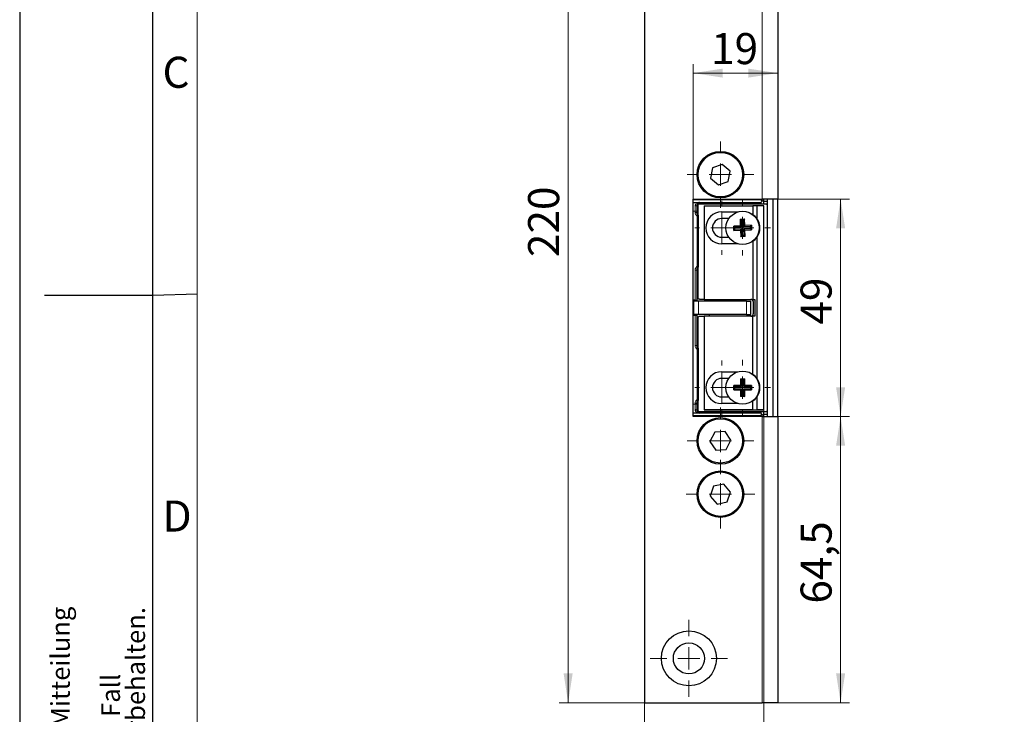
# Model space of a CAD drawing. Units: millimetres. Extents: x 0 to 213, y 0 to 300.
# Drawn here: x 0 to 111, y 101 to 179 of the extents above; entities that cross this region are included whole.
import ezdxf

# ---------------------------------------------------------------- set-up
doc = ezdxf.new("R2010")
doc.units = ezdxf.units.MM
doc.layers.add('FORMAT', color=7, linetype='Continuous')
doc.layers.add('SCHRIFTFELD', color=7, linetype='Continuous')
doc.styles.add('SLDTEXTSTYLE0', font='TXT', dxfattribs={"width": 0.493878})
doc.styles.add('SLDTEXTSTYLE1', font='TXT', dxfattribs={"width": 0.605})
doc.styles.add('SLDTEXTSTYLE2', font='TXT', dxfattribs={"width": 0.75})
doc.dimstyles.new('SLDDIMSTYLE0', dxfattribs={"dimtxt": 3.5, "dimasz": 3.302, "dimexe": 0, "dimexo": 0.0625, "dimgap": 0.875, "dimtad": 1, "dimlfac": 2, "dimrnd": 1e-09, "dimzin": 12, "dimdsep": 46, "dimtxsty": 'SLDTEXTSTYLE2', "dimsah": 1, "dimcen": 0.09, "dimadec": 0, "dimazin": 0, "dimtfac": 1, "dimtofl": 0, "dimtmove": 0, "dimatfit": 3, "dimfxl": 1, "dimfrac": 2, "dimtolj": 1, "dimtzin": 12, "dimarcsym": 0})
doc.dimstyles.new('SLDDIMSTYLE2', dxfattribs={"dimtxt": 3.5, "dimasz": 3.302, "dimexe": 0, "dimexo": 0.0625, "dimgap": 0.875, "dimtad": 1, "dimdec": 1, "dimlfac": 2, "dimrnd": 1e-09, "dimzin": 12, "dimdsep": 46, "dimtxsty": 'SLDTEXTSTYLE2', "dimsah": 1, "dimcen": 0.09, "dimadec": 0, "dimazin": 0, "dimtfac": 1, "dimtdec": 1, "dimtofl": 0, "dimtmove": 0, "dimatfit": 3, "dimfxl": 1, "dimfrac": 2, "dimtolj": 1, "dimtzin": 12, "dimarcsym": 0})

# ---------------------------------------------------------------- blocks, each defined once
blk = doc.blocks.new('SW_NOTE_0')
at = {"layer": 'FORMAT', "color": 0, "char_height": 2.1167, "attachment_point": 1, "rotation": 90, "style": 'SLDTEXTSTYLE1'}
for s, insert in [('Weitergabe sowie Vervielfältigung dieses Dokuments, Verwertung und Mitteilung', (-2.73, 0)), ('der Patent-, Gebrauchsmuster- oder Geschmacksmustereintragung vorbehalten.', (5.74, 0)), ('Zuwiderhandlungen verpflichten zu Schadenersatz. Alle Rechte für den Fall', (2.92, 0)), ('seines Inhalts sind verboten, soweit nicht ausdrücklich gestattet.', (0.09, 0))]:
    blk.add_mtext(s, dxfattribs=dict(at, insert=insert))
blk = doc.blocks.new('*D14')
at = {"color": 7, "linetype": 'Continuous', "lineweight": 0}
for p, q in [((141.87, 135.46), (141.87, 82.87)), ((126.07, 102.46), (126.07, 82.87)), ((126.07, 83.87), (99.43, 83.87)), ((141.87, 83.87), (126.07, 83.87)), ((141.87, 83.87), (148.22, 83.87))]:
    blk.add_line(p, q, dxfattribs=at)
for points in [[(126.07, 83.87), (122.77, 84.38), (122.77, 83.36)], [(141.87, 83.87), (145.18, 83.36), (145.18, 84.38)]]:
    blk.add_solid(points, dxfattribs=at)
at = {"color": 7, "linetype": 'Continuous', "lineweight": 0, "char_height": 3.5, "attachment_point": 1, "style": 'SLDTEXTSTYLE2'}
for s, insert in [('31,6', (101.02, 88.38)), (' max.', (110.06, 88.38))]:
    blk.add_mtext(s, dxfattribs=dict(at, insert=insert))
blk = doc.blocks.new('*D49')
at = {"color": 7, "linetype": 'Continuous', "lineweight": 0}
for p, q in [((85.37, 134.71), (93.46, 134.71)), ((92.46, 102.46), (92.46, 134.71)), ((85.37, 102.46), (93.46, 102.46))]:
    blk.add_line(p, q, dxfattribs=at)
for points in [[(92.46, 134.71), (91.95, 131.41), (92.97, 131.41)], [(92.46, 102.46), (92.97, 105.76), (91.95, 105.76)]]:
    blk.add_solid(points, dxfattribs=at)
at = {"color": 7, "linetype": 'Continuous', "lineweight": 0, "insert": (87.95, 113.63), "char_height": 3.5, "attachment_point": 1, "rotation": 90, "style": 'SLDTEXTSTYLE2'}
blk.add_mtext('64,5', dxfattribs=at)
blk = doc.blocks.new('*D50')
at = {"color": 7, "linetype": 'Continuous', "lineweight": 0}
for p, q in [((75.87, 159.21), (75.87, 174.4)), ((75.87, 173.4), (85.37, 173.4))]:
    blk.add_line(p, q, dxfattribs=at)
for points in [[(75.87, 173.4), (79.17, 172.89), (79.17, 173.9)], [(85.37, 173.4), (82.07, 173.9), (82.07, 172.89)]]:
    blk.add_solid(points, dxfattribs=at)
at = {"color": 7, "linetype": 'Continuous', "lineweight": 0, "insert": (77.87, 177.91), "char_height": 3.5, "attachment_point": 1, "style": 'SLDTEXTSTYLE2'}
blk.add_mtext('19', dxfattribs=at)
blk = doc.blocks.new('*D51')
at = {"color": 7, "linetype": 'Continuous', "lineweight": 0}
for p, q in [((70.37, 212.46), (60.77, 212.46)), ((61.77, 212.46), (61.77, 102.46)), ((70.37, 102.46), (60.77, 102.46))]:
    blk.add_line(p, q, dxfattribs=at)
for points in [[(61.77, 212.46), (61.26, 209.16), (62.28, 209.16)], [(61.77, 102.46), (62.28, 105.76), (61.26, 105.76)]]:
    blk.add_solid(points, dxfattribs=at)
at = {"color": 7, "linetype": 'Continuous', "lineweight": 0, "insert": (57.26, 152.67), "char_height": 3.5, "attachment_point": 1, "rotation": 90, "style": 'SLDTEXTSTYLE2'}
blk.add_mtext('220', dxfattribs=at)
blk = doc.blocks.new('*D52')
at = {"color": 7, "linetype": 'Continuous', "lineweight": 0}
for p, q in [((83.83, 135.46), (83.83, 91.46)), ((70.37, 102.46), (70.37, 91.46)), ((70.37, 92.46), (64.02, 92.46)), ((83.83, 92.46), (70.37, 92.46)), ((83.83, 92.46), (109.29, 92.46))]:
    blk.add_line(p, q, dxfattribs=at)
for points in [[(70.37, 92.46), (67.07, 92.97), (67.07, 91.95)], [(83.83, 92.46), (87.13, 91.95), (87.13, 92.97)]]:
    blk.add_solid(points, dxfattribs=at)
at = {"color": 7, "linetype": 'Continuous', "lineweight": 0, "char_height": 3.5, "attachment_point": 1, "style": 'SLDTEXTSTYLE2'}
for s, insert in [('26,9', (87.92, 96.97)), (' min.', (96.97, 96.97))]:
    blk.add_mtext(s, dxfattribs=dict(at, insert=insert))
blk = doc.blocks.new('*D53')
at = {"color": 7, "linetype": 'Continuous', "lineweight": 0}
for p, q in [((85.37, 159.21), (93.46, 159.21)), ((92.46, 134.71), (92.46, 159.21)), ((85.37, 134.71), (93.46, 134.71))]:
    blk.add_line(p, q, dxfattribs=at)
for points in [[(92.46, 159.21), (91.95, 155.91), (92.97, 155.91)], [(92.46, 134.71), (92.97, 138.01), (91.95, 138.01)]]:
    blk.add_solid(points, dxfattribs=at)
at = {"color": 7, "linetype": 'Continuous', "lineweight": 0, "insert": (87.95, 145.06), "char_height": 3.5, "attachment_point": 1, "rotation": 90, "style": 'SLDTEXTSTYLE2'}
blk.add_mtext('49', dxfattribs=at)
blk = doc.blocks.new('SW_CENTERMARKSYMBOL_15')
at = {"color": 0, "linetype": 'Continuous', "lineweight": 0}
for p, q in [((0, 2.5), (0, 3.05)), ((0, 0), (0, 1.25)), ((-2.5, 0), (-3.05, 0)), ((0, 0), (-1.25, 0)), ((0, 0), (0, -1.25)), ((0, 0), (1.25, 0)), ((2.5, 0), (3.05, 0)), ((0, -2.5), (0, -3.05))]:
    blk.add_line(p, q, dxfattribs=at)
blk = doc.blocks.new('SW_CENTERMARKSYMBOL_16')
at = {"color": 0, "linetype": 'Continuous', "lineweight": 0}
for p, q in [((0, 2.5), (0, 3.05)), ((0, 0), (0, 1.25)), ((-2.5, 0), (-3.05, 0)), ((0, 0), (-1.25, 0)), ((0, 0), (0, -1.25)), ((0, 0), (1.25, 0)), ((2.5, 0), (3.05, 0)), ((0, -2.5), (0, -3.05))]:
    blk.add_line(p, q, dxfattribs=at)
blk = doc.blocks.new('SW_CENTERMARKSYMBOL_17')
at = {"color": 0, "linetype": 'Continuous', "lineweight": 0}
for p, q in [((0, 2.5), (0, 3.125)), ((0, 0), (0, 1.25)), ((-2.5, 0), (-3.125, 0)), ((0, 0), (-1.25, 0)), ((0, 0), (0, -1.25)), ((0, 0), (1.25, 0)), ((2.5, 0), (3.125, 0)), ((0, -2.5), (0, -3.125))]:
    blk.add_line(p, q, dxfattribs=at)
blk = doc.blocks.new('SW_CENTERMARKSYMBOL_18')
at = {"color": 0, "linetype": 'Continuous', "lineweight": 0}
for p, q in [((0, 2.5), (0, 3.125)), ((0, 0), (0, 1.25)), ((-2.5, 0), (-3.125, 0)), ((0, 0), (-1.25, 0)), ((0, 0), (0, -1.25)), ((0, 0), (1.25, 0)), ((2.5, 0), (3.125, 0)), ((0, -2.5), (0, -3.125))]:
    blk.add_line(p, q, dxfattribs=at)
blk = doc.blocks.new('SW_CENTERMARKSYMBOL_19')
at = {"color": 0, "linetype": 'Continuous', "lineweight": 0}
for p, q in [((0, 2.5), (0, 3.75)), ((0, 0), (0, 1.25)), ((-2.5, 0), (-3.75, 0)), ((0, 0), (-1.25, 0)), ((0, 0), (0, -1.25)), ((0, 0), (1.25, 0)), ((2.5, 0), (3.75, 0)), ((0, -2.5), (0, -3.75))]:
    blk.add_line(p, q, dxfattribs=at)
blk = doc.blocks.new('SW_CENTERMARKSYMBOL_22')
at = {"color": 0, "linetype": 'Continuous', "lineweight": 0}
for p, q in [((0, 2.5), (0, 3.75)), ((0, 0), (0, 1.25)), ((-2.5, 0), (-3.75, 0)), ((0, 0), (-1.25, 0)), ((0, 0), (0, -1.25)), ((0, 0), (1.25, 0)), ((2.5, 0), (3.75, 0)), ((0, -2.5), (0, -3.75))]:
    blk.add_line(p, q, dxfattribs=at)
blk = doc.blocks.new('SW_CENTERMARKSYMBOL_23')
at = {"color": 0, "linetype": 'Continuous', "lineweight": 0}
for p, q in [((0, 2.5), (0, 3.875)), ((0, 0), (0, 1.25)), ((-2.5, 0), (-3.875, 0)), ((0, 0), (-1.25, 0)), ((0, 0), (0, -1.25)), ((0, 0), (1.25, 0)), ((2.5, 0), (3.875, 0)), ((0, -2.5), (0, -3.875))]:
    blk.add_line(p, q, dxfattribs=at)
blk = doc.blocks.new('SW_CENTERMARKSYMBOL_24')
at = {"color": 0, "linetype": 'Continuous', "lineweight": 0}
for p, q in [((0, 2.5), (0, 4.35)), ((0, 0), (0, 1.25)), ((-2.5, 0), (-4.35, 0)), ((0, 0), (-1.25, 0)), ((0, 0), (0, -1.25)), ((0, 0), (1.25, 0)), ((2.5, 0), (4.35, 0)), ((0, -2.5), (0, -4.35))]:
    blk.add_line(p, q, dxfattribs=at)

msp = doc.modelspace()

# ---------------------------------------------------------------- linework, layer by layer
at = {"color": 7, "linetype": 'Continuous', "lineweight": 30}
for p, q in [((70.3708, 212.4594), (70.3708, 102.4594)), ((85.3708, 212.4594), (85.3708, 159.2094)), ((79.1373, 163.1143), (78.0289, 162.7244)), ((80.0292, 162.3494), (79.1373, 163.1143)), ((78.0289, 162.7244), (77.8124, 161.5695)), ((79.8128, 161.1945), (80.0292, 162.3494)), ((77.8124, 161.5695), (78.7044, 160.8046)), ((78.7044, 160.8046), (79.8128, 161.1945)), ((75.8708, 134.7094), (75.8708, 159.2094)), ((75.8708, 159.2094), (83.6208, 159.2094)), ((83.4708, 159.1094), (75.8708, 159.1094)), ((75.8708, 158.8344), (83.4708, 158.8344)), ((76.5661, 158.6844), (84.0252, 158.6844)), ((83.4708, 159.2094), (83.4708, 159.1094)), ((83.6083, 158.9719), (83.4708, 159.1094)), ((83.6083, 158.9719), (83.4708, 158.8344)), ((83.4708, 158.8344), (83.4708, 158.6844)), ((83.7708, 159.1344), (83.6083, 158.9719)), ((85.3708, 159.2094), (83.6208, 159.2094)), ((83.7708, 159.2094), (83.7708, 158.9594)), ((83.7708, 158.9594), (84.1708, 158.9594)), ((83.7708, 158.9594), (83.7708, 158.6844)), ((84.1708, 159.2094), (84.1708, 158.9594)), ((84.1708, 158.9594), (84.1708, 158.5566)), ((84.8708, 134.7094), (84.8708, 159.2094)), ((85.3708, 134.7094), (85.3708, 159.2094)), ((76.3208, 157.7094), (76.3208, 157.8344)), ((76.3208, 157.5478), (76.3208, 157.7094)), ((76.416, 157.4509), (76.416, 158.5344)), ((77.0752, 158.4594), (77.0752, 147.9094)), ((77.0752, 158.4594), (82.5752, 158.4594)), ((79.0752, 157.7594), (80.9002, 157.7594)), ((82.5752, 158.4594), (82.5752, 157.4561)), ((83.0252, 158.4594), (82.5752, 158.4594)), ((83.0252, 158.4594), (83.0252, 157.026)), ((83.8252, 158.4594), (83.0252, 158.4594)), ((83.8252, 135.4594), (83.8252, 158.4594)), ((84.1752, 158.5344), (84.1752, 135.3844)), ((76.3208, 157.2764), (76.3208, 151.6425)), ((76.3841, 157.4328), (76.3575, 157.4594)), ((76.4208, 157.396), (76.3841, 157.4328)), ((76.4208, 157.396), (76.4208, 151.5228)), ((79.8718, 157.0094), (79.0752, 157.0094)), ((81.13, 156.947), (81.6295, 156.9698)), ((81.13, 156.947), (81.1641, 156.1978)), ((81.2681, 156.8209), (81.13, 156.947)), ((81.2681, 156.8209), (81.5034, 156.8317)), ((81.2681, 156.8209), (81.3022, 156.0717)), ((81.6295, 156.9698), (81.5034, 156.8317)), ((81.5375, 156.0824), (81.5034, 156.8317)), ((81.6636, 156.2206), (81.6295, 156.9698)), ((81.1641, 156.1978), (80.4149, 156.1636)), ((80.4377, 155.6642), (80.4149, 156.1636)), ((80.4149, 156.1636), (80.553, 156.0376)), ((80.5638, 155.8023), (80.4377, 155.6642)), ((80.4377, 155.6642), (81.1869, 155.6983)), ((81.3022, 156.0717), (80.553, 156.0376)), ((80.5638, 155.8023), (80.553, 156.0376)), ((80.5638, 155.8023), (81.313, 155.8364)), ((81.3022, 156.0717), (81.1641, 156.1978)), ((81.313, 155.8364), (81.1869, 155.6983)), ((81.1869, 155.6983), (81.221, 154.9491)), ((81.313, 155.8364), (81.3471, 155.0872)), ((81.5375, 156.0824), (81.6636, 156.2206)), ((82.2867, 156.1166), (81.5375, 156.0824)), ((81.5482, 155.8472), (82.2975, 155.8813)), ((81.6864, 155.7211), (81.5482, 155.8472)), ((81.5824, 155.0979), (81.5482, 155.8472)), ((82.4128, 156.2547), (81.6636, 156.2206)), ((81.6864, 155.7211), (82.4356, 155.7552)), ((81.7205, 154.9719), (81.6864, 155.7211)), ((82.2867, 156.1166), (82.4128, 156.2547)), ((82.2867, 156.1166), (82.2975, 155.8813)), ((82.4356, 155.7552), (82.2975, 155.8813)), ((82.4128, 156.2547), (82.4356, 155.7552)), ((79.0752, 154.9094), (79.8718, 154.9094)), ((80.9002, 154.1594), (79.0752, 154.1594)), ((81.221, 154.9491), (81.3471, 155.0872)), ((81.7205, 154.9719), (81.221, 154.9491)), ((81.5824, 155.0979), (81.3471, 155.0872)), ((81.5824, 155.0979), (81.7205, 154.9719)), ((82.5752, 154.4628), (82.5752, 147.9094)), ((83.0252, 154.8929), (83.0252, 139.026)), ((76.3208, 151.2094), (76.3208, 151.371)), ((76.3208, 147.8094), (76.3208, 151.2094)), ((76.416, 151.0594), (76.3208, 151.0594)), ((76.3266, 151.3165), (76.3223, 151.2362)), ((76.3266, 151.371), (76.3266, 151.3166)), ((76.3575, 151.4594), (76.3841, 151.4861)), ((76.3841, 151.4861), (76.4208, 151.5228)), ((76.416, 148.0594), (76.416, 151.468)), ((76.3208, 149.4594), (76.416, 149.4594)), ((76.0708, 147.8344), (75.8708, 147.8344)), ((75.9458, 147.7094), (75.8708, 147.7094)), ((75.9458, 146.2094), (75.9458, 147.7094)), ((76.4458, 147.7094), (75.9458, 147.7094)), ((76.1958, 147.8344), (76.1958, 147.7094)), ((76.2708, 147.8344), (76.2708, 147.8094)), ((81.8458, 147.7094), (76.4458, 147.7094)), ((77.0752, 147.9094), (76.5661, 147.9094)), ((77.0752, 147.9094), (82.5752, 147.9094)), ((77.6958, 147.7094), (77.6958, 147.9094)), ((81.8458, 147.7094), (82.3458, 147.7094)), ((82.3458, 146.2094), (82.3458, 147.7094)), ((82.5752, 147.9094), (82.8002, 147.9094)), ((82.616, 147.6594), (82.616, 146.2594)), ((82.8002, 147.9094), (82.8002, 146.0094)), ((75.9458, 146.2094), (75.8708, 146.2094)), ((76.0708, 146.0844), (75.8708, 146.0844)), ((76.4458, 146.2094), (75.9458, 146.2094)), ((76.1958, 146.2094), (76.1958, 146.0844)), ((76.2708, 146.1094), (76.2708, 146.0844)), ((76.3208, 142.7094), (76.3208, 146.1094)), ((76.416, 142.4509), (76.416, 145.8594)), ((81.8458, 146.2094), (76.4458, 146.2094)), ((76.5661, 146.0094), (77.0752, 146.0094)), ((77.0752, 146.0094), (77.0752, 135.4594)), ((82.5752, 146.0094), (77.0752, 146.0094)), ((77.6958, 146.0094), (77.6958, 146.2094)), ((81.8458, 146.2094), (82.3458, 146.2094)), ((82.5752, 139.4561), (82.5752, 146.0094)), ((82.8002, 146.0094), (82.5752, 146.0094)), ((76.416, 144.4594), (76.3208, 144.4594)), ((76.3208, 142.8594), (76.416, 142.8594)), ((76.3208, 142.5478), (76.3208, 142.7094)), ((76.3208, 142.2764), (76.3208, 136.6425)), ((76.3223, 142.6827), (76.3266, 142.6023)), ((76.3266, 142.6023), (76.3266, 142.5478)), ((76.3841, 142.4328), (76.3575, 142.4594)), ((76.4208, 142.396), (76.3841, 142.4328)), ((76.4208, 142.396), (76.4208, 136.5228)), ((79.0752, 139.7594), (80.9002, 139.7594)), ((79.8718, 139.0094), (79.0752, 139.0094)), ((81.1813, 138.9609), (81.1768, 138.2109)), ((81.1813, 138.9609), (81.6812, 138.9579)), ((81.3127, 138.8279), (81.1813, 138.9609)), ((81.3127, 138.8279), (81.3082, 138.0779)), ((81.3127, 138.8279), (81.5482, 138.8265)), ((81.5437, 138.0765), (81.5482, 138.8265)), ((81.6812, 138.9579), (81.5482, 138.8265)), ((81.6767, 138.2079), (81.6812, 138.9579)), ((80.4238, 137.7154), (80.4268, 138.2154)), ((80.5568, 137.8469), (80.4238, 137.7154)), ((80.4238, 137.7154), (81.1737, 137.7109)), ((81.1768, 138.2109), (80.4268, 138.2154)), ((80.4268, 138.2154), (80.5582, 138.0824)), ((80.5568, 137.8469), (80.5582, 138.0824)), ((80.5568, 137.8469), (81.3068, 137.8424)), ((81.3082, 138.0779), (80.5582, 138.0824)), ((81.1737, 137.7109), (81.1692, 136.961)), ((81.3068, 137.8424), (81.1737, 137.7109)), ((81.3082, 138.0779), (81.1768, 138.2109)), ((81.3068, 137.8424), (81.3023, 137.0924)), ((81.5378, 137.091), (81.5423, 137.841)), ((81.5423, 137.841), (82.2923, 137.8365)), ((81.6737, 137.7079), (81.5423, 137.841)), ((81.5437, 138.0765), (81.6767, 138.2079)), ((82.2937, 138.072), (81.5437, 138.0765)), ((81.6692, 136.958), (81.6737, 137.7079)), ((81.6737, 137.7079), (82.4237, 137.7034)), ((82.4267, 138.2034), (81.6767, 138.2079)), ((82.2937, 138.072), (82.2923, 137.8365)), ((82.4237, 137.7034), (82.2923, 137.8365)), ((82.2937, 138.072), (82.4267, 138.2034)), ((82.4267, 138.2034), (82.4237, 137.7034)), ((76.3575, 136.4594), (76.3841, 136.4861)), ((76.4208, 136.5228), (76.3841, 136.4861)), ((76.416, 135.3844), (76.416, 136.468)), ((79.0752, 136.9094), (79.8718, 136.9094)), ((81.1692, 136.961), (81.3023, 137.0924)), ((81.6692, 136.958), (81.1692, 136.961)), ((81.5378, 137.091), (81.3023, 137.0924)), ((81.5378, 137.091), (81.6692, 136.958)), ((82.5752, 135.4594), (82.5752, 136.4628)), ((83.0252, 136.8929), (83.0252, 135.4594)), ((76.3208, 136.2094), (76.3208, 136.371)), ((76.3208, 136.0844), (76.3208, 136.2094)), ((82.5752, 135.4594), (77.0752, 135.4594)), ((77.0752, 135.4594), (83.8252, 135.4594)), ((77.0752, 135.4594), (77.0752, 135.4594)), ((80.9002, 136.1594), (79.0752, 136.1594)), ((82.5752, 135.4594), (83.0252, 135.4594)), ((83.8252, 135.4594), (83.0252, 135.4594)), ((83.8252, 135.4594), (83.8252, 135.4594)), ((84.1708, 135.3623), (84.1708, 134.9594)), ((83.4708, 135.0844), (75.8708, 135.0844)), ((75.8708, 134.8094), (83.4708, 134.8094)), ((83.6208, 134.7094), (75.8708, 134.7094)), ((84.0252, 135.2344), (76.5661, 135.2344)), ((77.6208, 135.205), (77.6208, 135.2541)), ((77.8958, 135.2344), (77.8958, 135.0844)), ((78.0458, 135.0844), (78.0458, 135.2344)), ((83.4708, 135.2344), (83.4708, 135.0844)), ((83.4708, 135.0844), (83.6083, 134.9469)), ((83.6083, 134.9469), (83.4708, 134.8094)), ((83.4708, 134.8094), (83.4708, 134.7094)), ((83.6083, 134.9469), (83.7708, 134.7844)), ((83.6208, 134.7094), (85.3708, 134.7094)), ((83.7708, 135.2344), (83.7708, 134.9594)), ((83.7708, 134.9594), (84.1708, 134.9594)), ((83.7708, 134.9594), (83.7708, 134.7094)), ((84.1708, 134.9594), (84.1708, 134.7094)), ((85.3708, 134.7094), (85.3708, 102.4594)), ((78.2777, 132.9428), (77.7477, 131.8941)), ((79.4508, 133.0081), (78.2777, 132.9428)), ((80.094, 132.0248), (79.4508, 133.0081)), ((79.564, 130.9761), (80.094, 132.0248)), ((77.7477, 131.8941), (78.3909, 130.9108)), ((78.3909, 130.9108), (79.564, 130.9761)), ((78.1453, 126.8421), (77.7686, 125.7291)), ((79.2975, 127.0724), (78.1453, 126.8421)), ((80.073, 126.1898), (79.2975, 127.0724)), ((77.7686, 125.7291), (78.5442, 124.8464)), ((79.6964, 125.0768), (80.073, 126.1898)), ((78.5442, 124.8464), (79.6964, 125.0768)), ((70.3708, 102.4594), (83.6208, 102.4594)), ((85.3708, 102.4594), (83.6208, 102.4594))]:
    msp.add_line(p, q, dxfattribs=at)
at = {"color": 8, "linetype": 'Continuous', "lineweight": 0}
for p, q in [((83.6208, 159.2094), (83.6208, 212.4594)), ((76.3208, 158.5844), (76.4254, 158.5844)), ((77.1208, 158.6844), (77.1208, 158.8344)), ((77.2375, 158.6844), (77.4125, 158.8344)), ((75.8708, 157.8344), (76.0708, 157.8344)), ((76.0708, 157.8344), (76.0708, 158.4344)), ((76.3208, 157.8344), (76.0708, 157.8344)), ((76.0708, 157.8344), (76.0708, 157.7094)), ((76.3208, 157.7094), (76.0708, 157.7094)), ((79.0752, 157.0094), (79.0752, 157.7594)), ((79.0752, 154.1594), (79.0752, 154.9094)), ((76.0708, 151.2094), (76.0708, 147.8344)), ((76.3208, 151.2094), (76.0708, 151.2094)), ((76.3208, 150.8094), (76.416, 150.8094)), ((76.3208, 149.7094), (76.416, 149.7094)), ((76.4458, 146.2094), (76.4458, 147.7094)), ((81.8458, 146.2094), (81.8458, 147.7094)), ((76.0708, 146.0844), (76.0708, 142.7094)), ((76.416, 144.2094), (76.3208, 144.2094)), ((76.416, 143.1094), (76.3208, 143.1094)), ((76.3208, 142.7094), (76.0708, 142.7094)), ((76.3266, 142.6094), (76.416, 142.6094)), ((79.0752, 139.0094), (79.0752, 139.7594)), ((79.0752, 136.1594), (79.0752, 136.9094)), ((76.0708, 136.0844), (75.8708, 136.0844)), ((76.0708, 136.2094), (76.0708, 136.0844)), ((76.3208, 136.2094), (76.0708, 136.2094)), ((76.0708, 135.4844), (76.0708, 136.0844)), ((76.0708, 136.0844), (76.3208, 136.0844)), ((76.416, 135.5844), (76.3208, 135.5844)), ((77.8708, 135.2344), (77.8708, 135.0844)), ((78.1208, 135.0844), (78.1208, 135.2344)), ((83.6208, 102.4594), (83.6208, 134.7094))]:
    msp.add_line(p, q, dxfattribs=at)
at = {"color": 8, "linetype": 'Continuous', "lineweight": 0, "flags": 128}
for points in [[(76.0708, 158.4344), (76.1196, 158.4373), (76.1665, 158.4459), (76.2097, 158.4597), (76.2476, 158.4784), (76.2787, 158.5011), (76.3018, 158.527), (76.316, 158.5552), (76.3208, 158.5844)], [(76.3208, 135.3344), (76.316, 135.3637), (76.3018, 135.3918), (76.2787, 135.4178), (76.2476, 135.4405), (76.2097, 135.4592), (76.1665, 135.473), (76.1196, 135.4816), (76.0708, 135.4844)], [(77.614, 135.2344), (77.616, 135.2297), (77.6208, 135.205)]]:
    msp.add_lwpolyline(points, dxfattribs=at)
at = {"color": 7, "linetype": 'Continuous', "lineweight": 30, "flags": 128}
for points in [[(82.419, 157.5494), (82.4624, 157.5256), (82.5752, 157.4561)], [(82.5752, 154.4628), (82.4624, 154.3933), (82.419, 154.3694)], [(82.419, 139.5494), (82.4624, 139.5256), (82.5752, 139.4561)], [(82.5752, 136.4628), (82.4624, 136.3933), (82.419, 136.3694)]]:
    msp.add_lwpolyline(points, dxfattribs=at)
at = {"color": 7, "linetype": 'Continuous', "lineweight": 30}
for centre, radius in [((78.9208, 161.9594), 2.625), ((78.9208, 161.9594), 2.5), ((81.4252, 155.9594), 1.875), ((81.4252, 137.9594), 1.875), ((78.9208, 131.9594), 2.625), ((78.9208, 131.9594), 2.5), ((78.9208, 125.9594), 2.625), ((78.9208, 125.9594), 2.5), ((75.3708, 107.4594), 3.1), ((75.3708, 107.4594), 1.75)]:
    msp.add_circle(centre, radius, dxfattribs=at)
for centre, radius, start, end in [((79.0752, 155.9594), 1.8, 90, 270), ((79.0752, 155.9594), 1.05, 90, 270), ((81.5752, 155.9594), 1.8, 36.336058, 56.251011), ((81.5752, 155.9594), 1.8, 323.663942, 36.336058), ((81.5752, 155.9594), 1.8, 303.748989, 323.663942), ((82.366, 147.6594), 0.25, 0, 90), ((82.366, 146.2594), 0.25, 270, 0), ((79.0752, 137.9594), 1.8, 90, 270), ((79.0752, 137.9594), 1.05, 90, 270), ((81.5752, 137.9594), 1.8, 36.336058, 56.251011), ((81.5752, 137.9594), 1.8, 323.663942, 36.336058), ((81.5752, 137.9594), 1.8, 303.748989, 323.663942)]:
    msp.add_arc(centre, radius, start, end, dxfattribs=at)
at = {"color": 8, "linetype": 'Continuous', "lineweight": 0}
for points, knots in [([(76.0708, 158.4344), (76.0737, 158.466), (76.0799, 158.5329), (76.1355, 158.6443), (76.2872, 158.7945), (76.4568, 158.8184), (76.5708, 158.8344)], [0, 0, 0, 0, 0.11363699, 0.24152512, 0.49015625, 1, 1, 1, 1]), ([(77.2135, 158.8344), (77.2128, 158.8329), (77.1931, 158.7871), (77.1751, 158.7349), (77.1578, 158.6844)], [0, 0, 0, 0, 0.03424778, 1, 1, 1, 1]), ([(76.0708, 157.7094), (76.0741, 157.6658), (76.0807, 157.5785), (76.1335, 157.4569), (76.2124, 157.3505), (76.2847, 157.3011), (76.3208, 157.2764)], [0, 0, 0, 0, 0.24999945, 0.49999521, 0.75000044, 1, 1, 1, 1]), ([(76.3208, 151.6425), (76.2847, 151.6178), (76.2124, 151.5684), (76.1335, 151.462), (76.0807, 151.3404), (76.0741, 151.2531), (76.0708, 151.2094)], [0, 0, 0, 0, 0.24999956, 0.50000479, 0.75000055, 1, 1, 1, 1]), ([(76.0708, 142.7094), (76.0741, 142.6658), (76.0807, 142.5785), (76.1335, 142.4569), (76.2124, 142.3505), (76.2847, 142.3011), (76.3208, 142.2764)], [0, 0, 0, 0, 0.24999945, 0.49999521, 0.75000044, 1, 1, 1, 1]), ([(76.3208, 136.6425), (76.2847, 136.6178), (76.2124, 136.5684), (76.1335, 136.462), (76.0807, 136.3404), (76.0741, 136.2531), (76.0708, 136.2094)], [0, 0, 0, 0, 0.24999956, 0.50000479, 0.75000055, 1, 1, 1, 1]), ([(76.0708, 135.4844), (76.0737, 135.4529), (76.0799, 135.3859), (76.1355, 135.2745), (76.2872, 135.1243), (76.4568, 135.1005), (76.5708, 135.0844)], [0, 0, 0, 0, 0.113645887, 0.241525446, 0.49015647, 1, 1, 1, 1]), ([(77.6458, 135.1117), (77.5975, 135.1154), (77.5227, 135.1212), (77.4491, 135.1673), (77.4104, 135.201), (77.3988, 135.2276), (77.3958, 135.2344)], [0, 0, 0, 0, 0.449173889, 0.696620062, 0.921846141, 1, 1, 1, 1])]:
    msp.add_open_spline(points, degree=3, knots=knots, dxfattribs=at)
at = {"color": 7, "linetype": 'Continuous', "lineweight": 30}
for points, knots in [([(76.5708, 158.8344), (76.5149, 158.8238), (76.432, 158.8081), (76.3414, 158.7089), (76.3275, 158.6247), (76.3208, 158.5844)], [0, 0, 0, 0, 0.52104168, 0.77072691, 1, 1, 1, 1]), ([(76.3208, 157.8344), (76.3208, 157.9696), (76.3208, 158.2399), (76.3208, 158.4696), (76.3208, 158.5844)], [0, 0, 0, 0, 0.499995171, 1, 1, 1, 1]), ([(76.416, 158.5344), (76.4174, 158.55), (76.4205, 158.5839), (76.4428, 158.6234), (76.4704, 158.6515), (76.4978, 158.6693), (76.5303, 158.6819), (76.5539, 158.6836), (76.5661, 158.6844)], [0, 0, 0, 0, 0.19854008, 0.43089272, 0.56038821, 0.69838531, 0.84493219, 1, 1, 1, 1]), ([(84.0252, 158.6844), (84.0449, 158.6822), (84.0842, 158.6777), (84.1338, 158.643), (84.1685, 158.5934), (84.173, 158.5541), (84.1752, 158.5344)], [0, 0, 0, 0, 0.249998981, 0.499995216, 0.750013522, 1, 1, 1, 1]), ([(76.3575, 157.4594), (76.3516, 157.4661), (76.3399, 157.4792), (76.3285, 157.5021), (76.3218, 157.5257), (76.3212, 157.5404), (76.3208, 157.5478)], [0, 0, 0, 0, 0.25223519, 0.49804633, 0.74457364, 1, 1, 1, 1]), ([(76.3208, 157.2764), (76.3221, 157.297), (76.3243, 157.3345), (76.3406, 157.3814), (76.3602, 157.4145), (76.3766, 157.427), (76.3841, 157.4328)], [0, 0, 0, 0, 0.3234936, 0.58911042, 0.8106397, 1, 1, 1, 1]), ([(76.3841, 151.4861), (76.3766, 151.4924), (76.3605, 151.506), (76.3408, 151.5397), (76.3245, 151.586), (76.3221, 151.6226), (76.3208, 151.6425)], [0, 0, 0, 0, 0.19776255, 0.42300113, 0.68614889, 1, 1, 1, 1]), ([(76.3208, 151.371), (76.3212, 151.3785), (76.3218, 151.3932), (76.3285, 151.4168), (76.3399, 151.4397), (76.3516, 151.4528), (76.3575, 151.4594)], [0, 0, 0, 0, 0.25542636, 0.50195367, 0.74776481, 1, 1, 1, 1]), ([(76.0708, 147.8344), (76.0902, 147.8344), (76.1288, 147.8344), (76.1835, 147.8344), (76.233, 147.8344), (76.2582, 147.8344), (76.2708, 147.8344)], [0, 0, 0, 0, 0.250001282, 0.500001169, 0.749996792, 1, 1, 1, 1]), ([(76.2709, 147.8094), (76.2853, 147.8094), (76.3141, 147.8094), (76.3186, 147.8094), (76.3208, 147.8094)], [0, 0, 0, 0, 0.49999969, 1, 1, 1, 1]), ([(76.5661, 147.9094), (76.5539, 147.9103), (76.5303, 147.912), (76.4977, 147.9246), (76.4704, 147.9424), (76.4428, 147.9704), (76.4205, 148.01), (76.4174, 148.0438), (76.416, 148.0594)], [0, 0, 0, 0, 0.15506375, 0.30160679, 0.43961768, 0.56908724, 0.80143379, 1, 1, 1, 1]), ([(76.2708, 146.0844), (76.2582, 146.0844), (76.233, 146.0844), (76.1835, 146.0844), (76.1288, 146.0844), (76.0902, 146.0844), (76.0708, 146.0844)], [0, 0, 0, 0, 0.250003208, 0.499998831, 0.749998718, 1, 1, 1, 1]), ([(76.3208, 146.1094), (76.3186, 146.1094), (76.3141, 146.1094), (76.2853, 146.1094), (76.2708, 146.1094)], [0, 0, 0, 0, 0.50000006, 1, 1, 1, 1]), ([(76.416, 145.8594), (76.4174, 145.875), (76.4205, 145.9089), (76.4428, 145.9484), (76.4704, 145.9764), (76.4977, 145.9943), (76.5303, 146.0069), (76.5539, 146.0086), (76.5661, 146.0094)], [0, 0, 0, 0, 0.1985356, 0.43087923, 0.56036622, 0.69838425, 0.84492782, 1, 1, 1, 1]), ([(76.3575, 142.4594), (76.3516, 142.4661), (76.3399, 142.4792), (76.3285, 142.5021), (76.3218, 142.5257), (76.3212, 142.5404), (76.3208, 142.5478)], [0, 0, 0, 0, 0.25223519, 0.49804633, 0.74457364, 1, 1, 1, 1]), ([(76.3208, 142.2764), (76.3221, 142.297), (76.3243, 142.3345), (76.3406, 142.3814), (76.3602, 142.4145), (76.3766, 142.427), (76.3841, 142.4328)], [0, 0, 0, 0, 0.32353133, 0.58911182, 0.81064034, 1, 1, 1, 1]), ([(76.3841, 136.4861), (76.3766, 136.4924), (76.3605, 136.506), (76.3408, 136.5397), (76.3245, 136.586), (76.3221, 136.6226), (76.3208, 136.6425)], [0, 0, 0, 0, 0.19776375, 0.42303324, 0.68614699, 1, 1, 1, 1]), ([(76.3208, 136.371), (76.3212, 136.3783), (76.3218, 136.3927), (76.3285, 136.4163), (76.3398, 136.4394), (76.3516, 136.4528), (76.3575, 136.4594)], [0, 0, 0, 0, 0.24818709, 0.49387405, 0.74690351, 1, 1, 1, 1]), ([(76.3208, 135.3344), (76.3208, 135.4493), (76.3208, 135.679), (76.3208, 135.9493), (76.3208, 136.0844)], [0, 0, 0, 0, 0.49999612, 1, 1, 1, 1]), ([(76.3208, 135.3344), (76.3275, 135.2942), (76.3414, 135.21), (76.432, 135.1108), (76.5149, 135.0951), (76.5708, 135.0844)], [0, 0, 0, 0, 0.22927309, 0.47895832, 1, 1, 1, 1]), ([(76.5661, 135.2344), (76.5539, 135.2353), (76.5303, 135.237), (76.4977, 135.2496), (76.4704, 135.2674), (76.4428, 135.2954), (76.4205, 135.335), (76.4174, 135.3688), (76.416, 135.3844)], [0, 0, 0, 0, 0.15507488, 0.301621, 0.43962402, 0.56911327, 0.80146094, 1, 1, 1, 1]), ([(84.1752, 135.3844), (84.173, 135.3648), (84.1685, 135.3255), (84.1338, 135.2759), (84.0842, 135.2412), (84.0449, 135.2367), (84.0252, 135.2344)], [0, 0, 0, 0, 0.249986478, 0.500004784, 0.750001019, 1, 1, 1, 1]), ([(77.6586, 135.0958), (77.6323, 135.1059), (77.5819, 135.1252), (77.5568, 135.1816), (77.585, 135.2241), (77.6033, 135.2516)], [0, 0, 0, 0, 0.27807936, 0.53210646, 1, 1, 1, 1])]:
    msp.add_open_spline(points, degree=3, knots=knots, dxfattribs=at)
at = {"layer": 'FORMAT'}
for p, q in [((0, 297), (0, 0)), ((15, 0.05), (15, 296.95)), ((20, 148.5), (15, 148.3361))]:
    msp.add_line(p, q, dxfattribs=at)
at = {"layer": 'FORMAT', "lineweight": 15}
msp.add_line((20, 5), (20, 292), dxfattribs=at)
at = {"layer": 'SCHRIFTFELD'}
msp.add_line((15, 148.3361), (2.7844, 148.3361), dxfattribs=at)

# ---------------------------------------------------------------- block references
at = {"color": 7, "linetype": 'Continuous', "lineweight": 0}
for name, p in [('SW_CENTERMARKSYMBOL_22', (78.9208, 161.9594)), ('SW_CENTERMARKSYMBOL_15', (79.0752, 155.9594)), ('SW_CENTERMARKSYMBOL_18', (81.4252, 155.9594)), ('SW_CENTERMARKSYMBOL_16', (79.0752, 137.9594)), ('SW_CENTERMARKSYMBOL_17', (81.4252, 137.9594)), ('SW_CENTERMARKSYMBOL_19', (78.9208, 131.9594)), ('SW_CENTERMARKSYMBOL_23', (78.9208, 125.9594)), ('SW_CENTERMARKSYMBOL_24', (75.3708, 107.4594))]:
    msp.add_blockref(name, p, dxfattribs=at)
at = {"layer": 'FORMAT'}
msp.add_blockref('SW_NOTE_0', (6.2574, 4.9596), dxfattribs=at)

# ---------------------------------------------------------------- texts
at = {"layer": 'FORMAT', "char_height": 3.5, "attachment_point": 1, "style": 'SLDTEXTSTYLE0'}
for s, insert in [('C', (16.0854, 175.2409)), ('D', (16.0854, 125.2409))]:
    msp.add_mtext(s, dxfattribs=dict(at, insert=insert))

# ---------------------------------------------------------------- dimensions: what is measured, and where the dimension line sits
at = {"color": 7, "linetype": 'Continuous', "lineweight": 0}
for base, p1, p2, picture, middle in [((61.7713, 102.4594), (70.3708, 212.4594), (70.3708, 102.4594), '*D51', (61.7713, 156.5461)), ((92.4606, 159.2094), (85.3708, 134.7094), (85.3708, 159.2094), '*D53', (92.4606, 147.6468)), ((92.4606, 134.7094), (85.3708, 102.4594), (85.3708, 134.7094), '*D49', (92.4606, 118.1557))]:
    dim = msp.add_linear_dim(base=base, p1=p1, p2=p2, angle=90, dimstyle='SLDDIMSTYLE0', dxfattribs=at)
    dim.commit()
    dim.dimension.update_dxf_attribs({"geometry": picture, "text_midpoint": middle, "dimtype": 160})
dim = msp.add_linear_dim(base=(85.3708, 173.3955), p1=(75.8708, 159.2094), p2=(85.3708, 212.4594), dimstyle='SLDDIMSTYLE0', dxfattribs=at)
dim.commit()
dim.dimension.update_dxf_attribs({"geometry": '*D50', "text_midpoint": (80.451, 173.3955), "dimtype": 160})
for base, p1, p2, text, picture, middle in [((70.3708, 92.4594), (83.8252, 135.4594), (70.3708, 102.4594), '<> min.', '*D52', (97.8121, 92.4594)), ((126.0703, 83.8714), (141.8747, 135.4594), (126.0703, 102.4594), '<> max.', '*D14', (111.7341, 83.8714))]:
    dim = msp.add_linear_dim(base=base, p1=p1, p2=p2, text=text, dimstyle='SLDDIMSTYLE2', dxfattribs=at)
    dim.commit()
    dim.dimension.update_dxf_attribs({"geometry": picture, "text_midpoint": middle, "dimtype": 160})

doc.saveas('drawing.dxf')
